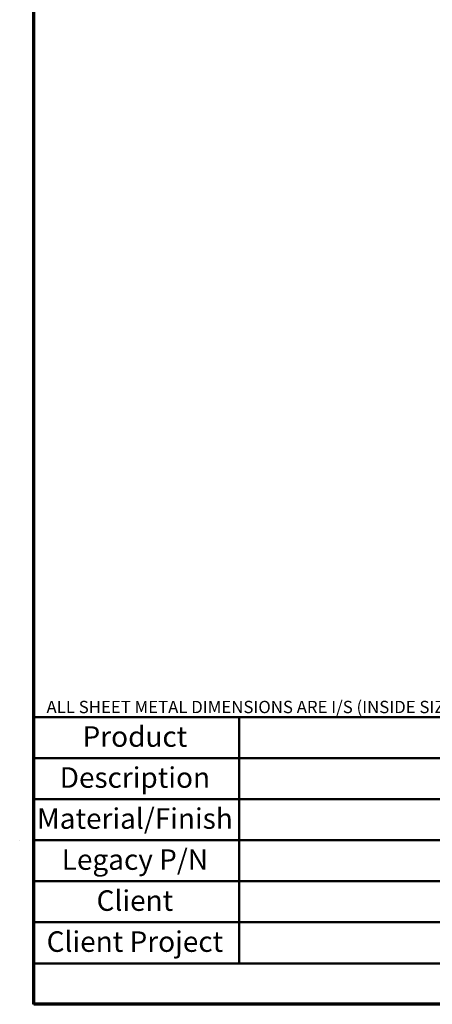
# Model space of a CAD drawing. Units: millimetres. Extents: x 65 to 5840, y 100 to 4100.
# Drawn here: x 65 to 1071, y 100 to 2501 of the extents above; entities that cross this region are included whole.
import ezdxf
from ezdxf.enums import TextEntityAlignment as Align

# ---------------------------------------------------------------- set-up
doc = ezdxf.new("R2010")
doc.units = ezdxf.units.MM
doc.header["$LTSCALE"] = 20
doc.layers.add('Border (ISO)', color=7, linetype='Continuous', lineweight=70)
doc.layers.add('Title (ISO)', color=7, linetype='Continuous', lineweight=50)
doc.styles.add('Note Text (ISO)', font='tahoma.ttf')
doc.styles.add('Text Style101', font='tahomabd.ttf')
doc.styles.add('Text Style102', font='tahomabd.ttf')
doc.styles.add('Text Style49', font='tahoma.ttf')

# ---------------------------------------------------------------- blocks, each defined once
blk = doc.blocks.new('Borders Default Border')
at = {"layer": 'Border (ISO)', "flags": 128}
blk.add_lwpolyline([(5, 5), (5, 205), (292, 205), (292, 5), (5, 5)], dxfattribs=at)
blk = doc.blocks.new('Title Blocks Moffat2018')
at = {"layer": 'Title (ISO)'}
for p, q in [((113.3, 117.13), (318.3, 117.13)), ((113.3, 117.13), (113.3, 82.13)), ((138.3, 117.13), (138.3, 87.13)), ((113.3, 112.13), (258.3, 112.13)), ((138.3, 107.13), (113.3, 107.13)), ((117.05, 107.13), (248.3, 107.13)), ((111.57, 102.13), (111.57, 102.13)), ((113.3, 102.13), (318.3, 102.13)), ((113.3, 97.13), (258.3, 97.13)), ((113.3, 92.13), (258.3, 92.13)), ((113.3, 87.13), (318.3, 87.13)), ((113.3, 82.13), (318.3, 82.13))]:
    blk.add_line(p, q, dxfattribs=at)
at = {"layer": 'Title (ISO)', "attachment_point": 2, "style": 'Note Text (ISO)'}
for s, insert, char_height, width in [('\\fTahoma|b0|i0;\\H1.5000;ALL SHEET METAL DIMENSIONS ARE I/S (INSIDE SIZES) (UNLESS OTHERWISE STATED)', (155.41, 119.13), 1.5, 200), ('Product', (125.6, 116.03), 2.5, 19.5639), ('Description', (125.6, 111.03), 2.5, 25.564), ('\\fTahoma|b0|i0;Material/Finish', (125.6, 106.03), 2.5, 31.6617), ('\\fTahoma|b0|i0;Legacy P/N', (125.6, 101.03), 2.5, 31.6617), ('\\fTahoma|b0|i0;Client', (125.6, 96.03), 2.5, 31.6617), ('\\fTahoma|b0|i0;Client Project', (125.6, 91.03), 2.5, 31.6617)]:
    blk.add_mtext(s, dxfattribs=dict(at, insert=insert, char_height=char_height, width=width))
at = {"layer": 'Title (ISO)'}
for tag, p, height, style in [('Product_No_001', (282.24, 113.77), 2.49, 'Text Style49'), ('PROJECT_001', (182.12, 113.5), 2.49, 'Text Style49'), ('Legacy_001', (162.94, 98.44), 2.49, 'Text Style49'), ('Quote_001', (285.3, 98.27), 2.49, 'Text Style49'), ('REVISION_NUMBER_001', (387.94, 89.63), 5, 'Text Style102'), ('CREATION_DATE_001', (350.4, 88.61), 2.49, 'Text Style49'), ('Sheet_Size_001', (393.06, 83.39), 2.5, 'Text Style101')]:
    blk.add_attdef(tag, p, '', height=height, dxfattribs=dict(at, style=style))
at = {"layer": 'Title (ISO)', "style": 'Text Style49'}
for tag, p in [('SMStyle', (165.89, 106.04)), ('Thickness', (230.11, 106.04)), ('Weight', (229.71, 100.98))]:
    blk.add_attdef(tag, text='', height=2.49, dxfattribs=at).set_placement(p, align=Align.TOP_CENTER)
for tag, p, rotation in [('SO_001', (285.3, 93.27), 359.9934), ('Initial_View_Scale_001', (345.28, 83.39), 0.0058)]:
    blk.add_attdef(tag, p, '', height=2.49, rotation=rotation, dxfattribs=at)

msp = doc.modelspace()

# ---------------------------------------------------------------- block references
at = {"xscale": 20, "yscale": 20, "zscale": 20}
for name, p in [('Borders Default Border', (0, 0)), ('Title Blocks Moffat2018', (-2166, -1542.7))]:
    msp.add_blockref(name, p, dxfattribs=at)

doc.saveas('drawing.dxf')
